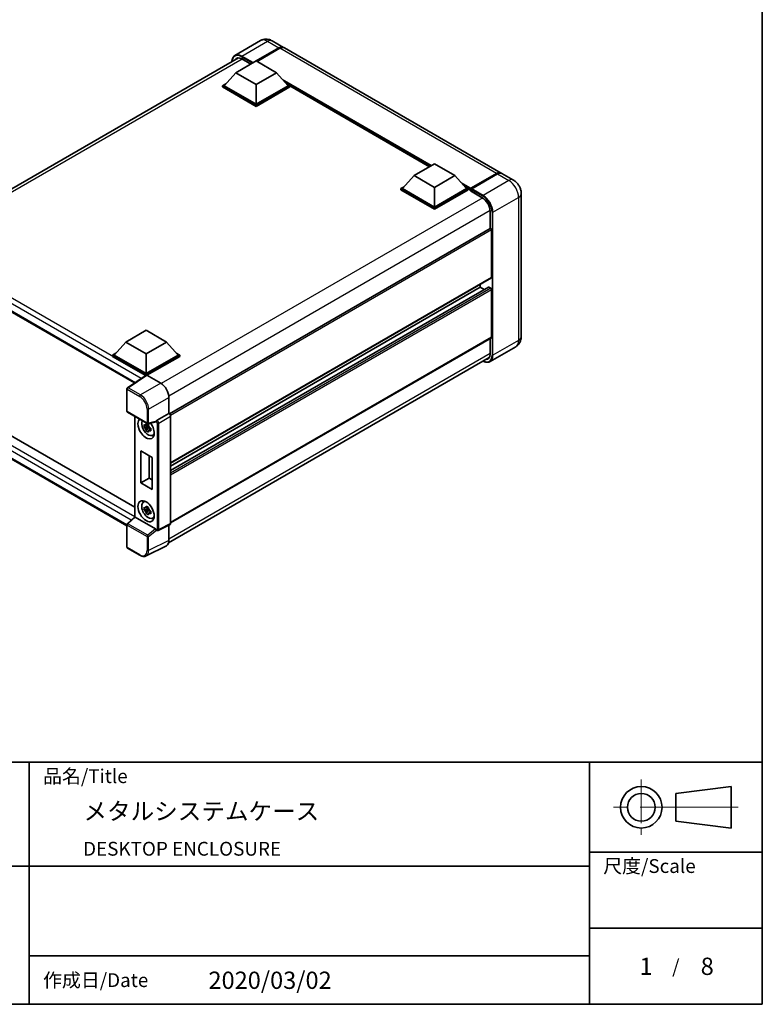
# Model space of a CAD drawing. Units: millimetres. Extents: x 0 to 6717, y 0 to 843.
# Drawn here: x 851 to 1173, y 0 to 427 of the extents above; entities that cross this region are included whole.
import ezdxf
from ezdxf.enums import TextEntityAlignment as Align

# ---------------------------------------------------------------- set-up
doc = ezdxf.new("R2010")
doc.units = ezdxf.units.MM
doc.header["$LTSCALE"] = 3
doc.linetypes.add('CHAIN', pattern=[0.3543, 0.2362, -0.0295, 0.0591, -0.0295])
for name, color, linetype, lineweight in [('Border (ISO)', 7, 'Continuous', 35), ('Title (ISO)', 7, 'Continuous', 35), ('Visible (ISO)', 7, 'Continuous', 35), ('Visible Narrow (ISO)', 7, 'Continuous', 25)]:
    doc.layers.add(name, color=color, linetype=linetype, lineweight=lineweight)
doc.styles.add('Note Text (TK)', font='txt')
doc.styles.add('文字スタイル67', font='arial.ttf')

# ---------------------------------------------------------------- blocks, each defined once
blk = doc.blocks.new('図面枠 tk図枠')
at = {"layer": 'Border (ISO)'}
for p in [(405.5, 289), (14.5, 8)]:
    blk.add_line(p, (405.5, 8), dxfattribs=at)
blk = doc.blocks.new('表題欄 tk表題欄')
at = {"layer": 'Title (ISO)'}
for p, q in [((74.71, 244.05), (255.71, 244.05)), ((149.71, 244.05), (149.71, 209.05)), ((230.71, 244.05), (230.71, 209.05)), ((255.71, 244.05), (255.71, 209.05)), ((243.21, 239.55), (251.21, 240.55)), ((243.21, 239.55), (243.21, 235.55)), ((251.21, 234.55), (251.21, 240.55)), ((243.21, 235.55), (251.21, 234.55)), ((230.71, 231.05), (255.71, 231.05)), ((74.71, 229.05), (230.71, 229.05)), ((230.71, 220.05), (255.71, 220.05)), ((149.71, 216.05), (230.71, 216.05)), ((255.71, 209.05), (74.71, 209.05))]:
    blk.add_line(p, q, dxfattribs=at)
at = {"layer": 'Title (ISO)', "color": 4, "linetype": 'CHAIN', "lineweight": 18, "ltscale": 8.88956}
blk.add_line((238.21, 241.55), (238.21, 233.55), dxfattribs=at)
at = {"layer": 'Title (ISO)', "color": 4, "linetype": 'CHAIN', "lineweight": 18, "ltscale": 20.001633}
blk.add_line((252.21, 237.55), (234.21, 237.55), dxfattribs=at)
at = {"layer": 'Title (ISO)'}
for radius in [3, 2]:
    blk.add_circle((238.21, 237.55), radius, dxfattribs=at)
at = {"layer": 'Title (ISO)', "color": 1, "char_height": 2, "attachment_point": 4, "line_spacing_factor": 1.5, "style": 'Note Text (TK)'}
for s, insert in [('\\fＭＳ Ｐゴシック|b0|i0;\\H2.0000;品名/Title', (151.71, 242.05)), ('\\fＭＳ Ｐゴシック|b0|i0;\\H2.0000;尺度/Scale', (232.71, 229.05)), ('\\fＭＳ Ｐゴシック|b0|i0;\\H2.0000;作成日/Date', (151.71, 212.55))]:
    blk.add_mtext(s, dxfattribs=dict(at, insert=insert))
at = {"layer": 'Title (ISO)', "color": 7, "insert": (243.21, 214.55), "char_height": 2, "attachment_point": 5, "line_spacing_factor": 1.5, "style": 'Note Text (TK)'}
blk.add_mtext('\\fＭＳ Ｐゴシック|b0|i0;\\H2.0000;/', dxfattribs=at)
at = {"layer": 'Title (ISO)', "color": 7}
for tag, p, height, style in [('<品名>_001', (157.54, 235.73), 2.5, 'Note Text (TK)'), ('<Title>_001', (157.49, 230.55), 2, '文字スタイル67'), ('<ページ_No.>_001', (237.95, 213.3), 2.5, 'Note Text (TK)'), ('<総ページ数>_001', (246.8, 213.3), 2.5, 'Note Text (TK)'), ('作成日_001', (175.62, 211.28), 2.5, 'Note Text (TK)')]:
    blk.add_attdef(tag, p, '', height=height, dxfattribs=dict(at, style=style))
at = {"layer": 'Title (ISO)', "color": 7, "style": 'Note Text (TK)'}
blk.add_attdef('<尺度>', text='', height=2.5, dxfattribs=at).set_placement((243.21, 223.55), align=Align.MIDDLE_CENTER)

msp = doc.modelspace()

# ---------------------------------------------------------------- linework, layer by layer
at = {"layer": 'Visible (ISO)'}
for p, q in [((955.3633, 418.1449), (944.2264, 411.715)), ((953.4489, 409.2949), (963.313, 414.99)), ((953.5903, 409.2132), (963.313, 414.8267)), ((963.6666, 414.7858), (953.8025, 409.0908)), ((960.3633, 418.0458), (965.313, 415.1881)), ((1059.7118, 360.6869), (965.6666, 414.9839)), ((806.4912, 330.2573), (945.7367, 410.6508)), ((947.2264, 410.193), (951.0801, 407.9681)), ((944.5747, 404.2122), (953.4135, 409.3153)), ((953.4135, 409.3153), (962.2524, 404.2122)), ((944.5747, 404.2122), (939.5543, 398.5784)), ((953.4135, 399.1091), (944.5747, 404.2122)), ((962.2524, 404.2122), (953.4135, 399.1091)), ((962.2524, 404.2122), (967.2728, 398.5784)), ((938.8471, 398.5784), (940.3036, 399.4192)), ((938.8471, 398.0068), (938.8471, 398.5784)), ((953.4135, 390.1685), (938.8471, 398.5784)), ((953.4135, 389.5969), (938.8471, 398.0068)), ((953.4135, 390.5767), (939.5543, 398.5784)), ((953.4135, 399.1091), (953.4135, 390.5767)), ((967.2728, 398.5784), (953.4135, 390.5767)), ((967.9799, 398.5784), (953.4135, 390.1685)), ((967.9799, 398.0068), (953.4135, 389.5969)), ((966.5235, 399.4192), (967.9799, 398.5784)), ((967.9799, 398.0068), (967.9799, 398.5784)), ((1028.6447, 363.4253), (967.9799, 398.4501)), ((953.4135, 389.5969), (953.4135, 390.1685)), ((1021.9322, 359.5498), (1030.771, 364.6529)), ((1030.771, 364.6529), (1039.6099, 359.5498)), ((1021.9322, 359.5498), (1016.9117, 353.916)), ((1030.771, 354.4467), (1021.9322, 359.5498)), ((1039.6099, 359.5498), (1030.771, 354.4467)), ((1039.6099, 359.5498), (1044.6303, 353.916)), ((1046.4499, 353.7039), (1057.7636, 360.2358)), ((1046.6102, 354.0793), (1057.7118, 360.4888)), ((1058.0654, 360.2847), (1046.9284, 353.8548)), ((1065.0151, 357.6251), (1060.0654, 360.4828)), ((1016.2046, 353.916), (1017.6611, 354.7569)), ((1043.881, 354.7569), (1045.3374, 353.916)), ((1016.2046, 353.3445), (1016.2046, 353.916)), ((1030.771, 345.5061), (1016.2046, 353.916)), ((1030.771, 344.9345), (1016.2046, 353.3445)), ((1030.771, 345.9143), (1016.9117, 353.916)), ((1030.771, 354.4467), (1030.771, 345.9143)), ((1044.6303, 353.916), (1030.771, 345.9143)), ((1045.3374, 353.916), (1030.771, 345.5061)), ((1045.3374, 353.3445), (1030.771, 344.9345)), ((1045.3374, 353.3445), (1045.3374, 353.916)), ((1046.3981, 353.1754), (1045.3374, 353.7877)), ((1046.3981, 353.3445), (1046.3981, 353.7119)), ((1046.3981, 352.9362), (1046.3981, 353.5894)), ((1046.3981, 352.9362), (1051.5246, 349.9764)), ((1046.7552, 353.5915), (1046.5784, 353.6935)), ((1068.4293, 351.7115), (1068.4293, 289.6577)), ((1030.771, 344.9345), (1030.771, 345.5061)), ((1054.8834, 344.1589), (1054.8834, 336.5713)), ((1054.9869, 336.631), (915.7664, 256.2521)), ((1055.5905, 315.3774), (1055.5905, 335.9939)), ((813.1867, 320.1), (900.6932, 269.5781)), ((1055.4869, 315.1485), (916.2904, 234.7834)), ((1050.6407, 311.0908), (1050.6407, 312.3505)), ((1054.2384, 311.1873), (916.2904, 231.543)), ((1050.6407, 311.0908), (916.2904, 233.5236)), ((1052.356, 310.1005), (1050.6407, 311.0908)), ((1055.2369, 310.6825), (1054.3884, 311.1724)), ((1055.5905, 289.4536), (1055.5905, 310.0701)), ((896.845, 287.3307), (905.6838, 292.4338)), ((905.6838, 292.4338), (914.5227, 287.3307)), ((896.845, 287.3307), (891.8245, 281.6969)), ((905.6838, 282.2276), (896.845, 287.3307)), ((914.5227, 287.3307), (905.6838, 282.2276)), ((914.5227, 287.3307), (919.5431, 281.6969)), ((1055.4869, 289.2247), (916.2904, 208.8596)), ((1054.8834, 288.8763), (1054.8834, 282.1051)), ((891.1174, 281.6969), (892.5739, 282.5378)), ((905.6838, 282.2276), (905.6838, 273.6952)), ((918.7938, 282.5378), (920.2502, 281.6969)), ((1066.0151, 285.2781), (1054.8782, 278.8482)), ((891.1174, 281.1253), (891.1174, 281.6969)), ((905.6838, 273.287), (891.1174, 281.6969)), ((905.5538, 272.7905), (891.1174, 281.1253)), ((905.6838, 273.6952), (891.8245, 281.6969)), ((919.5431, 281.6969), (905.6838, 273.6952)), ((920.2502, 281.6969), (905.6838, 273.287)), ((920.2502, 281.1253), (906.0374, 272.9196)), ((915.4662, 200.2948), (1054.535, 280.5862)), ((920.2502, 281.1253), (920.2502, 281.6969)), ((905.7787, 272.9392), (897.573, 267.5159)), ((905.5538, 272.7905), (905.5071, 272.8175)), ((905.5071, 272.7596), (905.5071, 272.8175)), ((905.6838, 272.8765), (905.6838, 273.287)), ((906.0372, 272.9197), (912.05, 269.4482)), ((897.3486, 257.3729), (897.3486, 267.0987)), ((817.4723, 263.836), (900.7607, 215.7494)), ((915.5833, 263.3282), (915.5833, 256.3855)), ((897.5986, 256.9399), (906.198, 251.9751)), ((915.5833, 256.3855), (910.448, 253.4206)), ((915.5833, 256.3855), (915.5838, 256.3852)), ((897.3486, 207.6182), (813.1867, 256.2091)), ((900.7607, 255.1143), (900.7607, 211.4817)), ((909.945, 252.7755), (906.5704, 251.9233)), ((916.2904, 255.1612), (916.2904, 208.6199)), ((906.7256, 250.8143), (904.8269, 250.4153)), ((905.7419, 248.8305), (907.0368, 250.2753)), ((906.654, 251.5839), (906.1493, 251.2926)), ((906.1493, 250.1222), (906.9554, 250.5877)), ((906.7256, 251.3273), (906.7256, 251.5449)), ((906.7256, 250.8143), (906.7256, 250.9239)), ((906.8646, 250.734), (906.7256, 250.8143)), ((907.0368, 250.2753), (907.0368, 250.4359)), ((907.0368, 250.2753), (907.1317, 250.2205)), ((907.6675, 249.8285), (907.1628, 249.5371)), ((907.481, 250.0188), (907.6695, 249.91)), ((908.4761, 246.8542), (909.1701, 247.1613)), ((903.3942, 226.2723), (903.3942, 240.1528)), ((903.3942, 240.1528), (908.3439, 237.295)), ((906.9914, 238.0759), (906.9914, 228.3492)), ((908.3439, 237.295), (908.3439, 223.4146)), ((903.3942, 226.2723), (906.9914, 228.3492)), ((906.9914, 228.3492), (908.3439, 227.5683)), ((908.3439, 223.4146), (903.3942, 226.2723)), ((904.4825, 217.8455), (905.0955, 218.2929)), ((906.7256, 214.8885), (904.8269, 214.4895)), ((905.7419, 212.9047), (907.0368, 214.3494)), ((906.654, 215.6581), (906.1493, 215.3667)), ((906.1493, 214.1964), (906.9554, 214.6618)), ((906.7256, 215.4014), (906.7256, 215.6191)), ((906.7256, 214.8885), (906.7256, 214.9981)), ((906.8646, 214.8082), (906.7256, 214.8885)), ((907.0368, 214.3494), (907.0368, 214.51)), ((907.0368, 214.3494), (907.1317, 214.2946)), ((907.6675, 213.9026), (907.1628, 213.6112)), ((907.481, 214.093), (907.6695, 213.9841)), ((897.509, 208.474), (900.7607, 211.484)), ((909.7441, 206.2762), (900.9164, 211.3729)), ((908.4761, 210.9284), (909.1701, 211.2355)), ((897.3486, 198.3813), (897.3486, 208.1071)), ((910.2107, 205.6293), (910.202, 205.6344)), ((916.0658, 208.1528), (910.9251, 205.5855)), ((915.5833, 207.9119), (915.5833, 201.2695)), ((903.0179, 194.8195), (897.5986, 197.9483)), ((914.46, 198.9339), (905.6604, 194.5391))]:
    msp.add_line(p, q, dxfattribs=at)
for centre, start, end in [((897.8486, 267.0987), 123.461292, 180), ((897.8486, 257.3729), 180, 240), ((906.448, 252.4081), 240, 284.173003), ((897.8486, 208.1071), 132.789481, 180), ((897.8486, 198.3813), 180, 240)]:
    msp.add_arc(centre, 0.5, start, end, dxfattribs=at)
for centre, major_axis, ratio, start_param, end_param in [((963.313, 411.724), (2, 3.4641), 0.57735027, 6.19468146, 7.06858347), ((963.313, 411.724), (1.9, 3.2909), 0.57735027, 0.1985475, 0.78539816), ((963.6666, 411.5198), (2, 3.4641), 0.57735027, 0, 0.78539816), ((947.2264, 406.3147), (-2.375, 4.1136), 0.57735027, 5.49778714, 6.60906826), ((1057.7118, 357.2228), (2, 3.4641), 0.57735027, 6.19468146, 7.06858347), ((1058.0654, 357.0187), (2, 3.4641), 0.57735027, 0, 0.78539816), ((1046.6102, 353.8344), (0.15, 0.2598), 0.57735027, 0.78539816, 2.35619449), ((1046.5749, 353.4874), (-0.125, 0.2165), 0.57735027, 6.14128825, 7.06858347), ((1046.9284, 353.6507), (-0.125, -0.2165), 0.57735027, 3.92699082, 5.29642922), ((1051.5246, 346.0981), (2.375, -4.1136), 0.57735027, 0.78539816, 2.35619449), ((1055.2369, 336.198), (-0.25, 0.433), 0.57735027, 3.92699082, 6.28318531), ((1055.2369, 315.5815), (0.25, -0.433), 0.57735027, 0, 0.78539816), ((1054.3884, 310.9275), (-0.15, 0.2598), 0.57735027, 5.49778714, 6.28318531), ((1055.2369, 310.2743), (-0.25, 0.433), 0.57735027, 3.92699082, 5.49778714), ((1055.2369, 289.6577), (0.25, -0.433), 0.57735027, 0, 0.78539816), ((1051.5246, 284.0443), (2.375, -4.1136), 0.57735027, 5.95730235, 7.06858347), ((905.5071, 271.5927), (0.75, 1.299), 0.57735027, 0.78539816, 1.17435442), ((906.0376, 272.5109), (-0.2503, 0.4335), 0.5766475, 5.49839613, 6.31804944), ((912.0456, 265.3657), (-2.5, 4.3301), 0.5780539, 3.9275998, 5.49717816), ((915.5829, 255.5688), (-0.5, 0.866), 0.5780539, 3.9275998, 5.49717816), ((905.6838, 249.8535), (2.5, -4.3301), 0.57735027, 3.29297256, 8.06771222), ((906.6031, 250.3842), (-2.0006, 3.4652), 0.57735027, 0.35706869, 3.53279276), ((909.7411, 253.2397), (-0.2435, 0.4488), 0.5718249, 2.9967698, 3.43200412), ((910.4607, 253.0195), (0.2635, 0.4251), 0.59713441, 0.83901997, 1.87284234), ((906.1727, 250.1358), (-0.7827, 1.3557), 0.57735027, 5.97330265, 6.59306797), ((906.1727, 250.1358), (-0.7827, 1.3557), 0.57735027, 1.26091366, 1.88067899), ((906.1727, 250.1358), (0.7827, -1.3557), 0.57735027, 1.26091366, 1.88067899), ((906.1727, 250.1358), (0.7827, -1.3557), 0.57735027, 5.97330265, 6.59306797), ((907.8052, 251.0783), (2.5, -4.3301), 0.57735027, 5.62163033, 5.84503628), ((906.6031, 214.4584), (-2.0006, 3.4652), 0.57735027, 5.8919852, 9.81597807), ((907.8052, 215.1524), (2.5, -4.3301), 0.57735027, 3.57974168, 3.80314763), ((906.1727, 214.2099), (-0.7827, 1.3557), 0.57735027, 5.97330265, 6.59306797), ((906.1727, 214.2099), (-0.7827, 1.3557), 0.57735027, 1.26091366, 1.88067899), ((906.1727, 214.2099), (0.7827, -1.3557), 0.57735027, 1.26091366, 1.88067899), ((901.2607, 211.2655), (-0.4996, 0.2183), 0.0957488, 0.0418177, 0.82721586), ((900.9195, 210.9497), (0.2435, -0.4488), 0.5718249, 2.39113693, 2.41738195), ((906.1727, 214.2099), (0.7827, -1.3557), 0.57735027, 5.97330265, 6.59306797), ((907.8052, 215.1524), (2.5, -4.3301), 0.57735027, 5.62163033, 5.84503628), ((909.7411, 205.8566), (0.241, -0.4452), 0.58179756, 1.34268513, 2.38355232), ((910.4607, 206.0623), (0.2635, 0.4251), 0.59713441, 2.87697709, 3.16030788), ((915.5829, 209.0294), (0.5006, -0.8671), 0.5766475, 6.24832118, 7.06797448), ((912.0456, 203.317), (2.503, -4.3354), 0.5766475, 6.24832118, 7.06797448)]:
    msp.add_ellipse(centre, major_axis=major_axis, ratio=ratio, start_param=start_param, end_param=end_param, dxfattribs=at)
msp.add_ellipse((905.6838, 213.9277), major_axis=(-2.5, 4.3301), ratio=0.57735027, dxfattribs=at)
for points, knots in [([(960.3633, 418.0458), (960.1322, 418.1793), (959.8825, 418.3027), (959.3372, 418.5179), (959.0411, 418.6096), (958.3967, 418.7399), (958.0478, 418.7782), (957.3067, 418.7701), (956.9142, 418.7227), (956.1253, 418.5164), (955.7298, 418.3565), (955.3633, 418.1449)], [3.141592654, 3.141592654, 3.141592654, 3.141592654, 3.298672286, 3.298672286, 3.455751919, 3.455751919, 3.612831552, 3.612831552, 3.769911184, 3.769911184, 3.926990817, 3.926990817, 3.926990817, 3.926990817]), ([(942.9126, 409.0203), (942.9183, 409.2228), (942.9351, 409.4194), (942.9986, 409.8454), (943.0516, 410.0707), (943.1934, 410.4928), (943.2822, 410.6896), (943.4949, 411.0488), (943.6189, 411.2112), (943.8995, 411.4952), (944.0562, 411.6167), (944.2264, 411.715)], [1.602386081, 1.602386081, 1.602386081, 1.602386081, 1.727875959, 1.727875959, 1.884955592, 1.884955592, 2.042035225, 2.042035225, 2.199114858, 2.199114858, 2.35619449, 2.35619449, 2.35619449, 2.35619449]), ([(1057.7636, 360.2358), (1057.9048, 360.3174), (1058.0472, 360.3868), (1058.3318, 360.499), (1058.474, 360.5419), (1058.6828, 360.5841), (1058.7505, 360.5945), (1058.8177, 360.6014)], [1.570796327, 1.570796327, 1.570796327, 1.570796327, 1.727875959, 1.727875959, 1.884955592, 1.884955592, 1.96090463, 1.96090463, 1.96090463, 1.96090463]), ([(1068.4293, 351.7115), (1068.4293, 352.2452), (1068.3595, 352.7356), (1068.1361, 353.6587), (1067.9811, 354.0917), (1067.601, 354.9153), (1067.3756, 355.3058), (1066.8523, 356.0468), (1066.5548, 356.3975), (1065.8671, 357.0526), (1065.4774, 357.3582), (1065.0151, 357.6251)], [4.71238898, 4.71238898, 4.71238898, 4.71238898, 5.02654825, 5.02654825, 5.34070751, 5.34070751, 5.65486678, 5.65486678, 5.96902604, 5.96902604, 6.28318531, 6.28318531, 6.28318531, 6.28318531]), ([(1046.4688, 353.7119), (1046.4781, 353.7146), (1046.4887, 353.7161), (1046.525, 353.7161), (1046.5531, 353.7082), (1046.5784, 353.6935)], [0.0412271589, 0.0412271589, 0.0412271589, 0.0412271589, 0.0460164086, 0.0460164086, 0.0567710401, 0.0567710401, 0.0567710401, 0.0567710401]), ([(1066.0151, 285.2781), (1066.3816, 285.4897), (1066.7178, 285.7522), (1067.291, 286.3323), (1067.5283, 286.6485), (1067.9059, 287.2862), (1068.0471, 287.6076), (1068.2565, 288.2308), (1068.3251, 288.533), (1068.4114, 289.1129), (1068.4293, 289.3908), (1068.4293, 289.6577)], [3.926990817, 3.926990817, 3.926990817, 3.926990817, 4.08407045, 4.08407045, 4.241150082, 4.241150082, 4.398229715, 4.398229715, 4.555309348, 4.555309348, 4.71238898, 4.71238898, 4.71238898, 4.71238898]), ([(1054.8782, 278.8482), (1054.708, 278.7499), (1054.5244, 278.675), (1054.1382, 278.5739), (1053.9355, 278.5478), (1053.5181, 278.5432), (1053.3033, 278.5647), (1052.8668, 278.6529), (1052.6452, 278.7196), (1052.2445, 278.8777), (1052.0659, 278.9614), (1051.8877, 279.0578)], [2.35619449, 2.35619449, 2.35619449, 2.35619449, 2.513274123, 2.513274123, 2.670353756, 2.670353756, 2.827433388, 2.827433388, 2.984513021, 2.984513021, 3.110002899, 3.110002899, 3.110002899, 3.110002899]), ([(905.666, 251.5647), (905.6714, 251.6095), (905.6771, 251.6545), (905.7008, 251.8363), (905.7205, 251.9745), (905.7419, 252.1139)], [4.8174915459, 4.8174915459, 4.8174915459, 4.8174915459, 4.8321692807, 4.8321692807, 4.8765667973, 4.8765667973, 4.8765667973, 4.8765667973]), ([(905.7419, 252.1139), (905.9053, 252.0127), (906.0724, 251.9131), (906.3925, 251.7283), (906.5698, 251.6291), (906.7554, 251.5288)], [4.331071921, 4.331071921, 4.331071921, 4.331071921, 4.398975087, 4.398975087, 4.466878254, 4.466878254, 4.466878254, 4.466878254]), ([(910.0479, 252.8496), (910.0504, 252.8533), (910.0528, 252.8572), (910.0718, 252.8876), (910.0897, 252.9231), (910.1185, 252.989), (910.1294, 253.0159), (910.14, 253.0432)], [0.3369940422, 0.3369940422, 0.3369940422, 0.3369940422, 0.339104995, 0.339104995, 0.3534556191, 0.3534556191, 0.3621494942, 0.3621494942, 0.3621494942, 0.3621494942]), ([(904.8269, 250.4153), (904.8106, 250.6134), (904.8031, 250.8107), (904.8031, 251.1803), (904.8106, 251.3807), (904.8269, 251.5856)], [4.331071921, 4.331071921, 4.331071921, 4.331071921, 4.398975087, 4.398975087, 4.466878254, 4.466878254, 4.466878254, 4.466878254]), ([(904.8269, 251.5856), (904.9155, 251.5097), (905.0057, 251.435), (905.1275, 251.3372), (905.158, 251.3131), (905.1886, 251.2891)], [4.4863158772, 4.4863158772, 4.4863158772, 4.4863158772, 4.5307133937, 4.5307133937, 4.5453911286, 4.5453911286, 4.5453911286, 4.5453911286]), ([(905.1886, 250.1188), (905.158, 250.1428), (905.1275, 250.1669), (905.0057, 250.2647), (904.9155, 250.3394), (904.8269, 250.4153)], [4.8174915459, 4.8174915459, 4.8174915459, 4.8174915459, 4.8321692807, 4.8321692807, 4.8765667973, 4.8765667973, 4.8765667973, 4.8765667973]), ([(905.7419, 248.8305), (905.7205, 248.9452), (905.7008, 249.0606), (905.6771, 249.2151), (905.6714, 249.2535), (905.666, 249.292)], [4.4863158772, 4.4863158772, 4.4863158772, 4.4863158772, 4.5307133937, 4.5307133937, 4.5453911286, 4.5453911286, 4.5453911286, 4.5453911286]), ([(906.7554, 248.2454), (906.5698, 248.3337), (906.3925, 248.4274), (906.0724, 248.6122), (905.9053, 248.7174), (905.7419, 248.8305)], [4.331071921, 4.331071921, 4.331071921, 4.331071921, 4.398975087, 4.398975087, 4.466878254, 4.466878254, 4.466878254, 4.466878254]), ([(906.7554, 251.5288), (906.734, 251.3893), (906.7143, 251.2511), (906.6906, 251.0694), (906.6849, 251.0244), (906.6795, 250.9796)], [4.4863158772, 4.4863158772, 4.4863158772, 4.4863158772, 4.5307133937, 4.5307133937, 4.5453911286, 4.5453911286, 4.5453911286, 4.5453911286]), ([(906.6795, 248.7068), (906.6849, 248.6683), (906.6906, 248.6299), (906.7143, 248.4755), (906.734, 248.36), (906.7554, 248.2454)], [4.8174915459, 4.8174915459, 4.8174915459, 4.8174915459, 4.8321692807, 4.8321692807, 4.8765667973, 4.8765667973, 4.8765667973, 4.8765667973]), ([(907.1569, 250.1527), (907.1984, 250.1351), (907.2402, 250.1175), (907.4095, 250.0471), (907.539, 249.9951), (907.6704, 249.9439)], [4.8174915459, 4.8174915459, 4.8174915459, 4.8174915459, 4.8321692807, 4.8321692807, 4.8765667973, 4.8765667973, 4.8765667973, 4.8765667973]), ([(907.6704, 248.7736), (907.539, 248.8248), (907.4095, 248.8768), (907.2402, 248.9472), (907.1984, 248.9648), (907.1569, 248.9824)], [4.4863158772, 4.4863158772, 4.4863158772, 4.4863158772, 4.5307133937, 4.5307133937, 4.5453911286, 4.5453911286, 4.5453911286, 4.5453911286]), ([(907.6704, 249.9439), (907.6645, 249.733), (907.6618, 249.5298), (907.6618, 249.1602), (907.6645, 248.9657), (907.6704, 248.7736)], [4.331071921, 4.331071921, 4.331071921, 4.331071921, 4.398975087, 4.398975087, 4.466878254, 4.466878254, 4.466878254, 4.466878254]), ([(904.8269, 214.4895), (904.8106, 214.6876), (904.8031, 214.8848), (904.8031, 215.2544), (904.8106, 215.4549), (904.8269, 215.6598)], [4.331071921, 4.331071921, 4.331071921, 4.331071921, 4.398975087, 4.398975087, 4.466878254, 4.466878254, 4.466878254, 4.466878254]), ([(904.8269, 215.6598), (904.9155, 215.5839), (905.0057, 215.5091), (905.1275, 215.4114), (905.158, 215.3873), (905.1886, 215.3633)], [4.4863158772, 4.4863158772, 4.4863158772, 4.4863158772, 4.5307133937, 4.5307133937, 4.5453911286, 4.5453911286, 4.5453911286, 4.5453911286]), ([(905.1886, 214.193), (905.158, 214.2169), (905.1275, 214.2411), (905.0057, 214.3388), (904.9155, 214.4136), (904.8269, 214.4895)], [4.8174915459, 4.8174915459, 4.8174915459, 4.8174915459, 4.8321692807, 4.8321692807, 4.8765667973, 4.8765667973, 4.8765667973, 4.8765667973]), ([(905.666, 215.6389), (905.6714, 215.6837), (905.6771, 215.7287), (905.7008, 215.9105), (905.7205, 216.0486), (905.7419, 216.1881)], [4.8174915459, 4.8174915459, 4.8174915459, 4.8174915459, 4.8321692807, 4.8321692807, 4.8765667973, 4.8765667973, 4.8765667973, 4.8765667973]), ([(905.7419, 216.1881), (905.9053, 216.0869), (906.0724, 215.9873), (906.3925, 215.8024), (906.5698, 215.7032), (906.7554, 215.6029)], [4.331071921, 4.331071921, 4.331071921, 4.331071921, 4.398975087, 4.398975087, 4.466878254, 4.466878254, 4.466878254, 4.466878254]), ([(906.7554, 215.6029), (906.734, 215.4635), (906.7143, 215.3253), (906.6906, 215.1435), (906.6849, 215.0985), (906.6795, 215.0537)], [4.4863158772, 4.4863158772, 4.4863158772, 4.4863158772, 4.5307133937, 4.5307133937, 4.5453911286, 4.5453911286, 4.5453911286, 4.5453911286]), ([(907.1569, 214.2269), (907.1984, 214.2092), (907.2402, 214.1917), (907.4095, 214.1213), (907.539, 214.0692), (907.6704, 214.0181)], [4.8174915459, 4.8174915459, 4.8174915459, 4.8174915459, 4.8321692807, 4.8321692807, 4.8765667973, 4.8765667973, 4.8765667973, 4.8765667973]), ([(907.6704, 214.0181), (907.6645, 213.8072), (907.6618, 213.604), (907.6618, 213.2344), (907.6645, 213.0399), (907.6704, 212.8478)], [4.331071921, 4.331071921, 4.331071921, 4.331071921, 4.398975087, 4.398975087, 4.466878254, 4.466878254, 4.466878254, 4.466878254]), ([(905.7419, 212.9047), (905.7205, 213.0193), (905.7008, 213.1348), (905.6771, 213.2892), (905.6714, 213.3276), (905.666, 213.3661)], [4.4863158772, 4.4863158772, 4.4863158772, 4.4863158772, 4.5307133937, 4.5307133937, 4.5453911286, 4.5453911286, 4.5453911286, 4.5453911286]), ([(906.7554, 212.3195), (906.5698, 212.4079), (906.3925, 212.5015), (906.0724, 212.6863), (905.9053, 212.7915), (905.7419, 212.9047)], [4.331071921, 4.331071921, 4.331071921, 4.331071921, 4.398975087, 4.398975087, 4.466878254, 4.466878254, 4.466878254, 4.466878254]), ([(906.6795, 212.781), (906.6849, 212.7425), (906.6906, 212.704), (906.7143, 212.5496), (906.734, 212.4342), (906.7554, 212.3195)], [4.8174915459, 4.8174915459, 4.8174915459, 4.8174915459, 4.8321692807, 4.8321692807, 4.8765667973, 4.8765667973, 4.8765667973, 4.8765667973]), ([(907.6704, 212.8478), (907.539, 212.8989), (907.4095, 212.951), (907.2402, 213.0213), (907.1984, 213.0389), (907.1569, 213.0566)], [4.4863158772, 4.4863158772, 4.4863158772, 4.4863158772, 4.5307133937, 4.5307133937, 4.5453911286, 4.5453911286, 4.5453911286, 4.5453911286]), ([(910.14, 205.6932), (910.1292, 205.7093), (910.1182, 205.7289), (910.0891, 205.7879), (910.071, 205.832), (910.0522, 205.881), (910.05, 205.8867), (910.0479, 205.8925)], [0.208611463, 0.208611463, 0.208611463, 0.208611463, 0.217438985, 0.217438985, 0.2319254054, 0.2319254054, 0.2337726387, 0.2337726387, 0.2337726387, 0.2337726387]), ([(910.9251, 205.5855), (910.8735, 205.5597), (910.8189, 205.541), (910.7104, 205.5178), (910.6564, 205.5133), (910.5534, 205.5153), (910.5042, 205.5217), (910.4114, 205.5421), (910.3678, 205.5561), (910.2857, 205.5892), (910.2472, 205.6083), (910.2107, 205.6293)], [0.03486413, 0.03486413, 0.03486413, 0.03486413, 0.184849139, 0.184849139, 0.334834148, 0.334834148, 0.484819157, 0.484819157, 0.634804167, 0.634804167, 0.784789176, 0.784789176, 0.784789176, 0.784789176]), ([(905.6604, 194.5391), (905.5054, 194.4617), (905.3401, 194.4045), (904.9981, 194.3316), (904.8215, 194.3158), (904.4638, 194.3227), (904.2826, 194.3453), (903.9196, 194.4252), (903.7378, 194.4824), (903.3759, 194.6282), (903.1959, 194.7167), (903.0179, 194.8195)], [0.03486413, 0.03486413, 0.03486413, 0.03486413, 0.184849139, 0.184849139, 0.334834148, 0.334834148, 0.484819157, 0.484819157, 0.634804167, 0.634804167, 0.784789176, 0.784789176, 0.784789176, 0.784789176])]:
    msp.add_open_spline(points, degree=3, knots=knots, dxfattribs=at)
for points, weights in [([(906.1493, 251.2926), (905.7974, 251.306), (905.1886, 251.2891)], [1.35956394726, 1.22656475141, 1.03074466748]), ([(905.1886, 250.1188), (905.7974, 250.1357), (906.1493, 250.1222)], [1.03074466748, 1.22656475141, 1.35956394726]), ([(905.666, 251.5647), (905.985, 251.4143), (906.1493, 251.2926)], [1.03074466748, 1.22656475141, 1.35956394726]), ([(906.1493, 250.1222), (905.985, 249.8108), (905.666, 249.292)], [1.35956394726, 1.22656475141, 1.03074466748]), ([(906.6795, 248.7068), (906.9985, 249.2256), (907.1628, 249.5371)], [1.03074466748, 1.22656475141, 1.35956394726]), ([(907.1628, 249.5371), (907.1861, 249.3339), (907.1569, 248.9824)], [1.35956394726, 1.22656475141, 1.03074466748]), ([(906.1493, 215.3667), (905.7974, 215.3802), (905.1886, 215.3633)], [1.35956394726, 1.22656475141, 1.03074466748]), ([(905.1886, 214.193), (905.7974, 214.2099), (906.1493, 214.1964)], [1.03074466748, 1.22656475141, 1.35956394726]), ([(905.666, 215.6389), (905.985, 215.4885), (906.1493, 215.3667)], [1.03074466748, 1.22656475141, 1.35956394726]), ([(906.1493, 214.1964), (905.985, 213.8849), (905.666, 213.3661)], [1.35956394726, 1.22656475141, 1.03074466748]), ([(906.6795, 212.781), (906.9985, 213.2998), (907.1628, 213.6112)], [1.03074466748, 1.22656475141, 1.35956394726]), ([(907.1628, 213.6112), (907.1861, 213.4081), (907.1569, 213.0566)], [1.35956394726, 1.22656475141, 1.03074466748])]:
    msp.add_rational_spline(points, weights, degree=2, dxfattribs=at)
at = {"layer": 'Visible Narrow (ISO)'}
for p, q in [((947.2264, 411.4178), (958.3633, 417.8477)), ((963.4898, 414.7246), (953.7671, 409.1112)), ((958.3633, 417.8477), (963.313, 414.99)), ((963.4898, 414.7246), (963.313, 414.8267)), ((1057.7118, 360.4888), (963.6666, 414.7858)), ((947.0496, 411.1116), (951.7872, 408.3763)), ((952.1408, 408.5805), (947.2264, 411.4178)), ((947.4031, 410.091), (807.9263, 329.564)), ((1029.5336, 363.9385), (964.875, 401.2692)), ((1029.1093, 363.6936), (965.7742, 400.2601)), ((1028.7911, 363.5098), (966.4486, 399.5033)), ((1046.5784, 353.6935), (1057.8886, 360.2234)), ((1057.8886, 360.2234), (1057.9239, 360.203)), ((1058.0654, 360.2847), (1063.0151, 357.4269)), ((1046.6102, 354.0793), (1042.2325, 356.6068)), ((1046.3981, 353.7119), (1043.1317, 355.5978)), ((1046.3981, 353.3445), (1043.8061, 354.841)), ((1063.0151, 357.4269), (1051.8782, 350.997)), ((1046.4688, 353.7119), (1051.7014, 350.6909)), ((1051.8782, 350.997), (1046.9284, 353.8548)), ((1051.697, 349.8718), (912.2205, 269.345)), ((1056.1208, 343.6486), (1067.2577, 350.0785)), ((1067.2577, 350.0785), (1067.2577, 288.0247)), ((1054.8789, 344.3604), (915.5487, 263.9181)), ((1055.7673, 343.6486), (1055.7673, 281.5948)), ((1056.1208, 281.5948), (1056.1208, 343.6486)), ((1055.5905, 335.9939), (916.228, 255.5329)), ((905.5071, 272.8175), (813.9367, 325.6856)), ((903.5756, 271.4831), (812.8761, 323.8485)), ((812.8761, 320.7867), (901.1029, 269.8489)), ((1055.5905, 315.3774), (916.2904, 234.9525)), ((1054.3884, 311.1724), (916.2904, 231.4415)), ((1055.2369, 310.6825), (916.2904, 230.4617)), ((1055.5905, 310.0701), (916.2904, 229.6452)), ((1055.5905, 289.4536), (916.2904, 209.0287)), ((1067.2577, 288.0247), (1056.1208, 281.5948)), ((1054.8834, 282.3093), (915.5833, 201.8843)), ((897.8363, 267.4996), (906.0372, 272.9197)), ((912.05, 269.4482), (903.2556, 264.3708)), ((897.4951, 266.8946), (902.9144, 263.7658)), ((897.4951, 257.1688), (897.4951, 266.8946)), ((903.2556, 264.3708), (897.8363, 267.4996)), ((813.9367, 261.7948), (900.7607, 211.6669)), ((906.789, 258.2508), (915.5833, 263.3282)), ((899.2527, 210.0881), (812.8761, 259.9577)), ((812.8761, 256.8958), (897.349, 208.1254)), ((906.0944, 252.204), (897.4951, 257.1688)), ((906.0944, 258.2578), (906.0944, 252.204)), ((906.789, 252.197), (906.789, 258.2508)), ((915.5838, 256.3852), (910.4484, 253.4203)), ((900.9072, 211.3781), (900.9072, 255.0298)), ((910.14, 253.0432), (906.789, 252.197)), ((910.0479, 252.8496), (910.1072, 252.8153)), ((910.4484, 253.4203), (910.448, 253.4206)), ((910.4605, 252.2033), (910.4605, 206.0622)), ((911.1551, 252.1963), (916.2904, 255.1612)), ((911.1551, 206.0552), (911.1551, 252.1963)), ((897.7609, 208.4519), (900.9164, 211.3729)), ((897.4951, 207.903), (906.0944, 202.9381)), ((897.4951, 198.1772), (897.4951, 207.903)), ((906.3602, 203.4871), (897.7609, 208.4519)), ((909.7441, 206.2762), (906.3602, 203.4871)), ((906.789, 202.9311), (910.14, 205.6932)), ((910.1072, 205.8582), (910.0479, 205.8925)), ((916.2904, 208.6199), (911.1551, 206.0552)), ((906.0944, 202.9381), (906.0944, 196.8844)), ((906.789, 196.8774), (906.789, 202.9311)), ((915.5833, 201.2695), (906.789, 196.8774)), ((902.9144, 195.0484), (897.4951, 198.1772))]:
    msp.add_line(p, q, dxfattribs=at)
for centre, major_axis, ratio, start_param, end_param in [((958.3633, 412.9487), (-3, 5.1962), 0.57735027, 5.49778714, 6.28318531), ((958.3633, 414.5817), (2, 3.4641), 0.57735027, 0, 0.78539816), ((963.4898, 411.6219), (-1.9, -3.2909), 0.57735027, 3.70497835, 3.92699082), ((963.4898, 414.5205), (0.125, -0.2165), 0.57735027, 2.17206054, 2.35619449), ((947.0496, 406.4167), (-2.875, 4.9796), 0.57735027, 5.49778714, 7.00309553), ((947.2264, 406.5188), (-3, 5.1962), 0.57735027, 5.49778714, 6.28318531), ((947.2264, 411.2137), (0.125, 0.2165), 0.57735027, 0.78539816, 2.35619449), ((1057.8886, 360.0193), (-0.125, 0.2165), 0.57735027, 5.49778714, 6.28318531), ((1057.8886, 357.1208), (1.9, 3.2909), 0.57735027, 0.5633857, 0.78539816), ((1063.0151, 354.161), (2, 3.4641), 0.57735027, 0, 0.78539816), ((1063.0151, 352.528), (3, -5.1962), 0.57735027, 0.78539816, 2.35619449), ((1051.8782, 350.7929), (0.125, 0.2165), 0.57735027, 0.78539816, 2.35619449), ((1051.7014, 345.996), (2.875, -4.9796), 0.57735027, 0.78539816, 2.35619449), ((1051.8782, 346.0981), (-3, 5.1962), 0.57735027, 3.92699082, 5.49778714), ((1064.4293, 351.7115), (4, 0), 0.57735027, 5.49778714, 6.28318531), ((1055.944, 343.7506), (0.25, 0), 0.57735027, 3.92699082, 5.49778714), ((1063.0151, 290.4742), (3, -5.1962), 0.57735027, 0, 0.78539816), ((1064.4293, 289.6577), (4, 0), 0.57735027, 5.49778714, 6.28318531), ((1051.7014, 283.9423), (2.875, -4.9796), 0.57735027, 5.56327508, 7.06858347), ((1051.8782, 284.0443), (3, -5.1962), 0.57735027, 0, 0.78539816), ((1055.944, 281.6969), (0.25, 0), 0.57735027, 3.92699082, 5.49778714), ((897.8486, 267.0987), (-0.5, 0), 0.57735027, 0, 0.78539816), ((897.8486, 267.0987), (-0.25, -0.433), 0.57735027, 3.9618974, 5.49778714), ((897.8486, 267.0987), (-0.2757, 0.4171), 0.5766475, 5.463532, 6.28318531), ((903.2679, 263.9699), (0.25, 0.433), 0.57735027, 0.82030475, 2.35619449), ((902.9105, 260.0915), (2.25, -3.8971), 0.5780539, 0.78600715, 2.3555855), ((903.2641, 260.2957), (-2.5, 4.3301), 0.57388586, 3.9275998, 5.49717816), ((897.8486, 257.3729), (-0.5, 0), 0.57735027, 0, 0.78539816), ((897.8486, 257.3729), (-0.25, -0.433), 0.57735027, 5.49778714, 6.28318531), ((906.448, 258.4619), (0.5, 0), 0.57735027, 3.92699082, 5.46288056), ((906.448, 252.4081), (0.5, 0), 0.57735027, 3.92699082, 5.46288056), ((906.448, 252.4081), (-0.25, -0.433), 0.57735027, 5.49778714, 6.28318531), ((906.448, 252.4081), (0.1224, -0.4848), 0.68265399, 0, 0.9565019), ((910.4607, 253.0195), (0.25, 0.433), 0.57735027, 0.82030475, 2.35619449), ((910.1068, 252.4071), (0.25, -0.433), 0.5780539, 0.78600715, 2.3555855), ((910.4603, 252.6112), (-0.5, 0.866), 0.55721372, 3.9275998, 5.49717816), ((910.8141, 252.4075), (0.5, 0), 0.57735027, 3.92699082, 5.46288056), ((897.8486, 208.1071), (-0.5, 0), 0.57735027, 0, 0.78539816), ((897.8486, 208.1071), (-0.25, -0.433), 0.57735027, 4.17779463, 5.49778714), ((897.8486, 208.1071), (-0.3397, 0.3669), 0.43528024, 5.38790672, 6.28318531), ((910.1068, 206.267), (0.2503, -0.4335), 0.5766475, 5.49839613, 7.06797448), ((910.4607, 206.0623), (-0.25, -0.433), 0.57735027, 5.49778714, 6.28318531), ((910.8141, 206.2663), (0.5, 0), 0.57735027, 3.92699082, 5.46288056), ((910.4603, 206.4711), (0.4738, -0.881), 0.57699899, 6.26574262, 7.08539592), ((906.448, 203.1423), (0.25, 0.433), 0.57735027, 1.03620198, 2.35619449), ((906.448, 203.1423), (-0.5, 0), 0.57735027, 0.78539816, 2.32128791), ((906.448, 203.1423), (-0.318, 0.3858), 0.39624112, 3.84968252, 5.41181729), ((897.8486, 198.3813), (-0.5, 0), 0.57735027, 0, 0.78539816), ((897.8486, 198.3813), (-0.25, -0.433), 0.57735027, 5.49778714, 6.28318531), ((902.9105, 198.7271), (2.2527, -3.9019), 0.5766475, 5.49839613, 7.06797448), ((903.2641, 198.9312), (2.4763, -4.3494), 0.57677384, 6.25179868, 7.07145199), ((906.448, 197.0885), (0.5, 0), 0.57735027, 3.92699082, 5.46288056), ((903.2679, 195.2525), (-0.25, -0.433), 0.57735027, 5.49778714, 6.28318531)]:
    msp.add_ellipse(centre, major_axis=major_axis, ratio=ratio, start_param=start_param, end_param=end_param, dxfattribs=at)

# ---------------------------------------------------------------- block references
at = {"xscale": 3, "yscale": 3, "zscale": 3}
msp.add_blockref('図面枠 tk図枠', (-43.5, -24), dxfattribs=at)
msp.add_blockref('表題欄 tk表題欄', (405.8735, -627.1582), dxfattribs=at).add_auto_attribs({'<品名>_001': 'メタルシステムケース', '作成日_001': '2020/03/02', '<Title>_001': 'DESKTOP ENCLOSURE', '<ページ_No.>_001': '1', '<総ページ数>_001': '8'})

doc.saveas('drawing.dxf')
